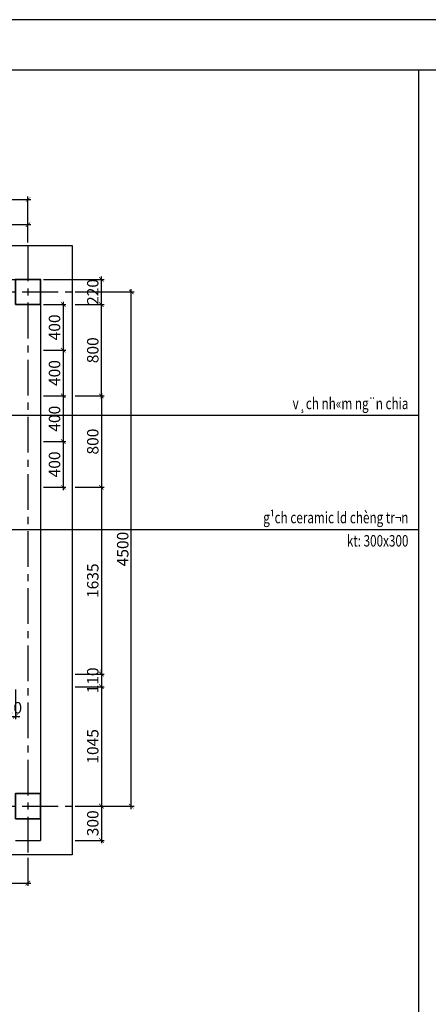
# Model space of a CAD drawing. Units: millimetres. Extents: x -399918 to 272410, y -325235 to 104857.
# Drawn here: x 119904 to 127051, y -92386 to -75151 of the extents above; entities that cross this region are included whole.
import ezdxf
from ezdxf.enums import TextEntityAlignment as Align

# ---------------------------------------------------------------- set-up
doc = ezdxf.new("R2010")
doc.units = ezdxf.units.MM
doc.header["$MEASUREMENT"] = 0
doc.header["$PDMODE"] = 34
doc.linetypes.add('CENTER', pattern=[2, 1.25, -0.25, 0.25, -0.25])
doc.linetypes.add('HIDDEN', pattern=[0.375, 0.25, -0.125])
doc.layers.get('0').update_dxf_attribs({"lineweight": 0})
doc.layers.get('DEFPOINTS').update_dxf_attribs({"color": 251})
doc.layers.add('TACC.BETONG', color=1, linetype='Continuous', lineweight=35)
for name, color, linetype in [('TACC.KICHTHUOC', 138, 'Continuous'), ('TACC.KYHIEU', 14, 'Continuous'), ('TACC.TEXT', 253, 'Continuous'), ('TACC.TRUC', 139, 'CENTER'), ('TACC.TUONG', 2, 'Continuous')]:
    doc.layers.add(name, color=color, linetype=linetype)
doc.styles.add('T-HOABIF', font='hoatbif.shx', dxfattribs={"width": 0.65})
doc.styles.add('VNSIMPLI', font='vntimeh.shx', dxfattribs={"width": 0.75})
doc.dimstyles.new('1-100', dxfattribs={"dimscale": 100, "dimtxt": 2, "dimasz": 0.8, "dimexe": 0.5, "dimexo": 0.5, "dimgap": 0.5, "dimtad": 1, "dimdec": 0, "dimzin": 3, "dimdsep": 46, "dimtxsty": 'T-HOABIF', "dimblk": 'ARCHTICK', "dimcen": 0.1, "dimdle": 0.5, "dimclrd": 256, "dimclre": 256, "dimclrt": 253, "dimazin": 2, "dimtfac": 1, "dimtdec": 0, "dimtix": 1, "dimtmove": 2, "dimatfit": 1, "dimfxl": 1, "dimfrac": 1, "dimtolj": 1, "dimtzin": 0, "dimarcsym": 0})

# ---------------------------------------------------------------- blocks, each defined once
blk = doc.blocks.new('*U576')
at = {"layer": 'TACC.KYHIEU', "linetype": 'HIDDEN', "ltscale": 500}
blk.add_lwpolyline([(-3.53, 66.68), (64.42, 66.68), (64.42, 0), (-3.53, 0)], close=True, dxfattribs=at)
blk = doc.blocks.new('_ArchTick')
at = {"color": 0, "linetype": 'ByBlock', "const_width": 0.15}
blk.add_lwpolyline([(-0.5, -0.5), (0.5, 0.5)], dxfattribs=at)
blk = doc.blocks.new('*D1357')
at = {"layer": 'DEFPOINTS', "color": 0, "ltscale": 5}
for p in [(120822, -81736), (120822, -83336), (121332, -83336)]:
    blk.add_point(p, dxfattribs=at)
at = {"layer": 'TACC.KICHTHUOC', "lineweight": -2, "ltscale": 5}
for p, q in [((121332, -81686), (121332, -83386)), ((120872, -81736), (121382, -81736)), ((120872, -83336), (121382, -83336))]:
    blk.add_line(p, q, dxfattribs=at)
at = {"layer": 'TACC.KICHTHUOC', "lineweight": -2, "ltscale": 5, "xscale": 80, "yscale": 80, "zscale": 80}
for p, rotation in [((121332, -81736), 90), ((121332, -83336), 270)]:
    blk.add_blockref('_ArchTick', p, dxfattribs=dict(at, rotation=rotation))
at = {"layer": 'TACC.KICHTHUOC', "color": 253, "ltscale": 5, "insert": (121182, -82536), "char_height": 200, "attachment_point": 5, "rotation": 90, "style": 'T-HOABIF'}
blk.add_mtext('\\A1;800', dxfattribs=at)
blk = doc.blocks.new('*D1358')
at = {"layer": 'DEFPOINTS', "color": 0, "ltscale": 5}
for p in [(120822, -80137), (121332, -80137), (120822, -81736)]:
    blk.add_point(p, dxfattribs=at)
at = {"layer": 'TACC.KICHTHUOC', "lineweight": -2, "ltscale": 5}
for p, q in [((120872, -80137), (121382, -80137)), ((121332, -81786), (121332, -80087)), ((120872, -81736), (121382, -81736))]:
    blk.add_line(p, q, dxfattribs=at)
at = {"layer": 'TACC.KICHTHUOC', "lineweight": -2, "ltscale": 5, "xscale": 80, "yscale": 80, "zscale": 80}
for p, rotation in [((121332, -80137), 90), ((121332, -81736), 270)]:
    blk.add_blockref('_ArchTick', p, dxfattribs=dict(at, rotation=rotation))
at = {"layer": 'TACC.KICHTHUOC', "color": 253, "ltscale": 5, "insert": (121182, -80937), "char_height": 200, "attachment_point": 5, "rotation": 90, "style": 'T-HOABIF'}
blk.add_mtext('\\A1;800', dxfattribs=at)
blk = doc.blocks.new('*D1359')
at = {"layer": 'DEFPOINTS', "color": 0, "ltscale": 5}
for p in [(120269, -79697), (121332, -79697), (120822, -80137)]:
    blk.add_point(p, dxfattribs=at)
at = {"layer": 'TACC.KICHTHUOC', "lineweight": -2, "ltscale": 5}
for p, q in [((120319, -79697), (121382, -79697)), ((121332, -80187), (121332, -79647)), ((120872, -80137), (121382, -80137))]:
    blk.add_line(p, q, dxfattribs=at)
at = {"layer": 'TACC.KICHTHUOC', "lineweight": -2, "ltscale": 5, "xscale": 80, "yscale": 80, "zscale": 80}
for p, rotation in [((121332, -79697), 90), ((121332, -80137), 270)]:
    blk.add_blockref('_ArchTick', p, dxfattribs=dict(at, rotation=rotation))
at = {"layer": 'TACC.KICHTHUOC', "color": 253, "ltscale": 5, "insert": (121182, -79917), "char_height": 200, "attachment_point": 5, "rotation": 90, "style": 'T-HOABIF'}
blk.add_mtext('\\A1;220', dxfattribs=at)
blk = doc.blocks.new('*D1360')
at = {"layer": 'DEFPOINTS', "color": 0, "ltscale": 5}
for p in [(120269, -80137), (120269, -80936), (120663, -80936)]:
    blk.add_point(p, dxfattribs=at)
at = {"layer": 'TACC.KICHTHUOC', "lineweight": -2, "ltscale": 5}
for p, q in [((120319, -80137), (120713, -80137)), ((120663, -80087), (120663, -80986)), ((120319, -80936), (120713, -80936))]:
    blk.add_line(p, q, dxfattribs=at)
at = {"layer": 'TACC.KICHTHUOC', "lineweight": -2, "ltscale": 5, "xscale": 80, "yscale": 80, "zscale": 80}
for p, rotation in [((120663, -80137), 90), ((120663, -80936), 270)]:
    blk.add_blockref('_ArchTick', p, dxfattribs=dict(at, rotation=rotation))
at = {"layer": 'TACC.KICHTHUOC', "color": 253, "ltscale": 5, "insert": (120513, -80537), "char_height": 200, "attachment_point": 5, "rotation": 90, "style": 'T-HOABIF'}
blk.add_mtext('\\A1;400', dxfattribs=at)
blk = doc.blocks.new('*D1361')
at = {"layer": 'DEFPOINTS', "color": 0, "ltscale": 5}
for p in [(120269, -80936), (120269, -81736), (120663, -81736)]:
    blk.add_point(p, dxfattribs=at)
at = {"layer": 'TACC.KICHTHUOC', "lineweight": -2, "ltscale": 5}
for p, q in [((120319, -80936), (120713, -80936)), ((120663, -80886), (120663, -81786)), ((120319, -81736), (120713, -81736))]:
    blk.add_line(p, q, dxfattribs=at)
at = {"layer": 'TACC.KICHTHUOC', "lineweight": -2, "ltscale": 5, "xscale": 80, "yscale": 80, "zscale": 80}
for p, rotation in [((120663, -80936), 90), ((120663, -81736), 270)]:
    blk.add_blockref('_ArchTick', p, dxfattribs=dict(at, rotation=rotation))
at = {"layer": 'TACC.KICHTHUOC', "color": 253, "ltscale": 5, "insert": (120513, -81336), "char_height": 200, "attachment_point": 5, "rotation": 90, "style": 'T-HOABIF'}
blk.add_mtext('\\A1;400', dxfattribs=at)
blk = doc.blocks.new('*D1362')
at = {"layer": 'DEFPOINTS', "color": 0, "ltscale": 5}
for p in [(120269, -81736), (120269, -82535), (120663, -82535)]:
    blk.add_point(p, dxfattribs=at)
at = {"layer": 'TACC.KICHTHUOC', "lineweight": -2, "ltscale": 5}
for p, q in [((120663, -81686), (120663, -82585)), ((120319, -81736), (120713, -81736)), ((120319, -82535), (120713, -82535))]:
    blk.add_line(p, q, dxfattribs=at)
at = {"layer": 'TACC.KICHTHUOC', "lineweight": -2, "ltscale": 5, "xscale": 80, "yscale": 80, "zscale": 80}
for p, rotation in [((120663, -81736), 90), ((120663, -82535), 270)]:
    blk.add_blockref('_ArchTick', p, dxfattribs=dict(at, rotation=rotation))
at = {"layer": 'TACC.KICHTHUOC', "color": 253, "ltscale": 5, "insert": (120513, -82136), "char_height": 200, "attachment_point": 5, "rotation": 90, "style": 'T-HOABIF'}
blk.add_mtext('\\A1;400', dxfattribs=at)
blk = doc.blocks.new('*D1363')
at = {"layer": 'DEFPOINTS', "color": 0, "ltscale": 5}
for p in [(120269, -82535), (120269, -83335), (120663, -83335)]:
    blk.add_point(p, dxfattribs=at)
at = {"layer": 'TACC.KICHTHUOC', "lineweight": -2, "ltscale": 5}
for p, q in [((120319, -82535), (120713, -82535)), ((120663, -82485), (120663, -83385)), ((120319, -83335), (120713, -83335))]:
    blk.add_line(p, q, dxfattribs=at)
at = {"layer": 'TACC.KICHTHUOC', "lineweight": -2, "ltscale": 5, "xscale": 80, "yscale": 80, "zscale": 80}
for p, rotation in [((120663, -82535), 90), ((120663, -83335), 270)]:
    blk.add_blockref('_ArchTick', p, dxfattribs=dict(at, rotation=rotation))
at = {"layer": 'TACC.KICHTHUOC', "color": 253, "ltscale": 5, "insert": (120513, -82935), "char_height": 200, "attachment_point": 5, "rotation": 90, "style": 'T-HOABIF'}
blk.add_mtext('\\A1;400', dxfattribs=at)
blk = doc.blocks.new('*D1364')
at = {"layer": 'DEFPOINTS', "color": 0, "ltscale": 5}
for p in [(120822, -83336), (120822, -86606), (121332, -86606)]:
    blk.add_point(p, dxfattribs=at)
at = {"layer": 'TACC.KICHTHUOC', "lineweight": -2, "ltscale": 5}
for p, q in [((120872, -83336), (121382, -83336)), ((121332, -83286), (121332, -86656)), ((120872, -86606), (121382, -86606))]:
    blk.add_line(p, q, dxfattribs=at)
at = {"layer": 'TACC.KICHTHUOC', "lineweight": -2, "ltscale": 5, "xscale": 80, "yscale": 80, "zscale": 80}
for p, rotation in [((121332, -83336), 90), ((121332, -86606), 270)]:
    blk.add_blockref('_ArchTick', p, dxfattribs=dict(at, rotation=rotation))
at = {"layer": 'TACC.KICHTHUOC', "color": 253, "ltscale": 5, "insert": (121182, -84971), "char_height": 200, "attachment_point": 5, "rotation": 90, "style": 'T-HOABIF'}
blk.add_mtext('\\A1;1635', dxfattribs=at)
blk = doc.blocks.new('*D1365')
at = {"layer": 'DEFPOINTS', "color": 0, "ltscale": 5}
for p in [(120822, -86606), (120822, -86826), (121332, -86826)]:
    blk.add_point(p, dxfattribs=at)
at = {"layer": 'TACC.KICHTHUOC', "lineweight": -2, "ltscale": 5}
for p, q in [((120872, -86606), (121382, -86606)), ((121332, -86606), (121332, -86526)), ((121332, -86606), (121332, -86826)), ((120872, -86826), (121382, -86826)), ((121332, -86826), (121332, -86906))]:
    blk.add_line(p, q, dxfattribs=at)
at = {"layer": 'TACC.KICHTHUOC', "lineweight": -2, "ltscale": 5, "xscale": 80, "yscale": 80, "zscale": 80}
for p, rotation in [((121332, -86606), 270), ((121332, -86826), 90)]:
    blk.add_blockref('_ArchTick', p, dxfattribs=dict(at, rotation=rotation))
at = {"layer": 'TACC.KICHTHUOC', "color": 253, "ltscale": 5, "insert": (121182, -86716), "char_height": 200, "attachment_point": 5, "rotation": 90, "style": 'T-HOABIF'}
blk.add_mtext('\\A1;110', dxfattribs=at)
blk = doc.blocks.new('*D1366')
at = {"layer": 'DEFPOINTS', "color": 0, "ltscale": 5}
for p in [(120822, -86826), (120822, -88916), (121332, -88916)]:
    blk.add_point(p, dxfattribs=at)
at = {"layer": 'TACC.KICHTHUOC', "lineweight": -2, "ltscale": 5}
for p, q in [((120872, -86826), (121382, -86826)), ((121332, -86776), (121332, -88966)), ((120872, -88916), (121382, -88916))]:
    blk.add_line(p, q, dxfattribs=at)
at = {"layer": 'TACC.KICHTHUOC', "lineweight": -2, "ltscale": 5, "xscale": 80, "yscale": 80, "zscale": 80}
for p, rotation in [((121332, -86826), 90), ((121332, -88916), 270)]:
    blk.add_blockref('_ArchTick', p, dxfattribs=dict(at, rotation=rotation))
at = {"layer": 'TACC.KICHTHUOC', "color": 253, "ltscale": 5, "insert": (121182, -87871), "char_height": 200, "attachment_point": 5, "rotation": 90, "style": 'T-HOABIF'}
blk.add_mtext('\\A1;1045', dxfattribs=at)
blk = doc.blocks.new('*D1367')
at = {"layer": 'DEFPOINTS', "color": 0, "ltscale": 5}
for p in [(120822, -88917), (120822, -89517), (121332, -89517)]:
    blk.add_point(p, dxfattribs=at)
at = {"layer": 'TACC.KICHTHUOC', "lineweight": -2, "ltscale": 5}
for p, q in [((120872, -88917), (121382, -88917)), ((121332, -88867), (121332, -89567)), ((120872, -89517), (121382, -89517))]:
    blk.add_line(p, q, dxfattribs=at)
at = {"layer": 'TACC.KICHTHUOC', "lineweight": -2, "ltscale": 5, "xscale": 80, "yscale": 80, "zscale": 80}
for p, rotation in [((121332, -88917), 90), ((121332, -89517), 270)]:
    blk.add_blockref('_ArchTick', p, dxfattribs=dict(at, rotation=rotation))
at = {"layer": 'TACC.KICHTHUOC', "color": 253, "ltscale": 5, "insert": (121182, -89217), "char_height": 200, "attachment_point": 5, "rotation": 90, "style": 'T-HOABIF'}
blk.add_mtext('\\A1;300', dxfattribs=at)
blk = doc.blocks.new('*D1368')
at = {"layer": 'DEFPOINTS', "color": 0, "ltscale": 5}
for p in [(120822, -79917), (121856, -79917), (120822, -88917)]:
    blk.add_point(p, dxfattribs=at)
at = {"layer": 'TACC.KICHTHUOC', "lineweight": -2, "ltscale": 5}
for p, q in [((120872, -79917), (121906, -79917)), ((121856, -88967), (121856, -79867)), ((120872, -88917), (121906, -88917))]:
    blk.add_line(p, q, dxfattribs=at)
at = {"layer": 'TACC.KICHTHUOC', "lineweight": -2, "ltscale": 5, "xscale": 80, "yscale": 80, "zscale": 80}
for p, rotation in [((121856, -79917), 90), ((121856, -88917), 270)]:
    blk.add_blockref('_ArchTick', p, dxfattribs=dict(at, rotation=rotation))
at = {"layer": 'TACC.KICHTHUOC', "color": 253, "ltscale": 5, "insert": (121706, -84417), "char_height": 200, "attachment_point": 5, "rotation": 90, "style": 'T-HOABIF'}
blk.add_mtext('\\A1;4500', dxfattribs=at)
blk = doc.blocks.new('*D1375')
at = {"layer": 'DEFPOINTS', "color": 0, "ltscale": 5}
for p in [(119609, -86827), (119829, -86827), (119829, -87345)]:
    blk.add_point(p, dxfattribs=at)
at = {"layer": 'TACC.KICHTHUOC', "lineweight": -2, "ltscale": 5}
for p, q in [((119609, -86877), (119609, -87395)), ((119829, -86877), (119829, -87395)), ((119609, -87345), (119529, -87345)), ((119609, -87345), (119829, -87345)), ((119829, -87345), (119909, -87345))]:
    blk.add_line(p, q, dxfattribs=at)
at = {"layer": 'TACC.KICHTHUOC', "lineweight": -2, "ltscale": 5, "xscale": 80, "yscale": 80, "zscale": 80}
blk.add_blockref('_ArchTick', (119609, -87345), dxfattribs=at)
at = {"layer": 'TACC.KICHTHUOC', "lineweight": -2, "ltscale": 5, "xscale": 80, "yscale": 80, "zscale": 80, "rotation": 180}
blk.add_blockref('_ArchTick', (119829, -87345), dxfattribs=at)
at = {"layer": 'TACC.KICHTHUOC', "color": 253, "ltscale": 5, "insert": (119719, -87195), "char_height": 200, "attachment_point": 5, "style": 'T-HOABIF'}
blk.add_mtext('\\A1;110', dxfattribs=at)
blk = doc.blocks.new('*D1386')
at = {"layer": 'DEFPOINTS', "color": 0, "ltscale": 5}
for p in [(120049, -78738), (118829, -79102), (120049, -79102)]:
    blk.add_point(p, dxfattribs=at)
at = {"layer": 'TACC.KICHTHUOC', "lineweight": -2, "ltscale": 5}
for p, q in [((118779, -78738), (120099, -78738)), ((118829, -79052), (118829, -78688)), ((120049, -79052), (120049, -78688))]:
    blk.add_line(p, q, dxfattribs=at)
at = {"layer": 'TACC.KICHTHUOC', "lineweight": -2, "ltscale": 5, "xscale": 80, "yscale": 80, "zscale": 80, "rotation": 180}
blk.add_blockref('_ArchTick', (118829, -78738), dxfattribs=at)
at = {"layer": 'TACC.KICHTHUOC', "lineweight": -2, "ltscale": 5, "xscale": 80, "yscale": 80, "zscale": 80}
blk.add_blockref('_ArchTick', (120049, -78738), dxfattribs=at)
at = {"layer": 'TACC.KICHTHUOC', "color": 253, "ltscale": 5, "insert": (119439, -78588), "char_height": 200, "attachment_point": 5, "style": 'T-HOABIF'}
blk.add_mtext('\\A1;610', dxfattribs=at)
blk = doc.blocks.new('*D1393')
at = {"layer": 'DEFPOINTS', "color": 0, "ltscale": 5}
for p in [(120049, -78298), (111049, -79103), (120049, -79103)]:
    blk.add_point(p, dxfattribs=at)
at = {"layer": 'TACC.KICHTHUOC', "lineweight": -2, "ltscale": 5}
for p, q in [((110999, -78298), (120099, -78298)), ((111049, -79053), (111049, -78248)), ((120049, -79053), (120049, -78248))]:
    blk.add_line(p, q, dxfattribs=at)
at = {"layer": 'TACC.KICHTHUOC', "lineweight": -2, "ltscale": 5, "xscale": 80, "yscale": 80, "zscale": 80, "rotation": 180}
blk.add_blockref('_ArchTick', (111049, -78298), dxfattribs=at)
at = {"layer": 'TACC.KICHTHUOC', "lineweight": -2, "ltscale": 5, "xscale": 80, "yscale": 80, "zscale": 80}
blk.add_blockref('_ArchTick', (120049, -78298), dxfattribs=at)
at = {"layer": 'TACC.KICHTHUOC', "color": 253, "ltscale": 5, "insert": (115549, -78148), "char_height": 200, "attachment_point": 5, "style": 'T-HOABIF'}
blk.add_mtext('\\A1;4500', dxfattribs=at)
blk = doc.blocks.new('*D1436')
at = {"layer": 'DEFPOINTS', "color": 0, "ltscale": 5}
for p in [(111049, -89773), (120049, -89773), (120049, -90264)]:
    blk.add_point(p, dxfattribs=at)
at = {"layer": 'TACC.KICHTHUOC', "lineweight": -2, "ltscale": 5}
for p, q in [((111049, -89823), (111049, -90314)), ((120049, -89823), (120049, -90314)), ((110999, -90264), (120099, -90264))]:
    blk.add_line(p, q, dxfattribs=at)
at = {"layer": 'TACC.KICHTHUOC', "lineweight": -2, "ltscale": 5, "xscale": 80, "yscale": 80, "zscale": 80, "rotation": 180}
blk.add_blockref('_ArchTick', (111049, -90264), dxfattribs=at)
at = {"layer": 'TACC.KICHTHUOC', "lineweight": -2, "ltscale": 5, "xscale": 80, "yscale": 80, "zscale": 80}
blk.add_blockref('_ArchTick', (120049, -90264), dxfattribs=at)
at = {"layer": 'TACC.KICHTHUOC', "color": 253, "ltscale": 5, "insert": (115549, -90114), "char_height": 200, "attachment_point": 5, "style": 'T-HOABIF'}
blk.add_mtext('\\A1;4500', dxfattribs=at)

msp = doc.modelspace()

# ---------------------------------------------------------------- linework, layer by layer
at = {"layer": 'DEFPOINTS'}
msp.add_lwpolyline([(104410.48, -104850.75), (146410.48, -104850.75), (146410.48, -75150.75), (104410.48, -75150.75)], close=True, dxfattribs=at)
at = {"layer": 'TACC.BETONG'}
for points in [[(119828.81, -80137.16), (120268.81, -80137.16), (120268.81, -79697.16), (119828.81, -79697.16)], [(119828.81, -89137.16), (120268.81, -89137.16), (120268.81, -88697.16), (119828.81, -88697.16)]]:
    msp.add_lwpolyline(points, close=True, dxfattribs=at)
at = {"layer": 'TACC.TEXT'}
msp.add_line((126885.56, -102242.16), (126885.56, -76025.68), dxfattribs=at)
at = {"layer": 'TACC.TRUC', "ltscale": 500}
for p, q in [((120048.81, -79103.49), (120048.81, -89772.79)), ((109949.01, -79917.16), (120821.59, -79917.16)), ((109949.01, -88917.16), (120821.59, -88917.16))]:
    msp.add_line(p, q, dxfattribs=at)
at = {"layer": 'TACC.TUONG'}
for p, q in [((118828.81, -79697.16), (120268.81, -79697.16)), ((120268.81, -79697.16), (120268.81, -89517.16))]:
    msp.add_line(p, q, dxfattribs=at)
at = {"layer": 'TACC.TUONG', "ltscale": 5}
msp.add_line((119828.81, -89517.16), (120268.81, -89517.16), dxfattribs=at)
at = {"layer": 'TACC.TUONG'}
msp.add_lwpolyline([(106010.1, -76025.68), (145535.56, -76025.68), (145535.56, -103975.82), (106010.1, -103975.82)], close=True, dxfattribs=at)

# ---------------------------------------------------------------- block references
at = {"layer": 'TACC.KYHIEU', "xscale": 160, "yscale": 160, "zscale": 160}
msp.add_blockref('*U576', (110514.16, -89771.79), dxfattribs=at)

# ---------------------------------------------------------------- texts
at = {"layer": 'TACC.TEXT', "style": 'VNSIMPLI', "width": 0.75}
for s, p in [('v¸ch nh«m ng¨n chia', (126703.85, -81968.52)), ('g¹ch ceramic ld chèng tr¬n', (126703.85, -83965.94)), (' kt: 300x300', (126703.85, -84372.6))]:
    msp.add_text(s, height=200.3478, dxfattribs=at).set_placement(p, align=Align.RIGHT)

# ---------------------------------------------------------------- dimensions: what is measured, and where the dimension line sits
at = {"layer": 'TACC.KICHTHUOC', "ltscale": 5}
for base, p1, p2, picture, middle in [((120048.81, -78297.54), (111048.81, -79103.49), (120048.81, -79103.49), '*D1393', (115548.81, -78147.54)), ((120048.81, -78737.92), (118828.81, -79102.49), (120048.81, -79102.49), '*D1386', (119438.81, -78587.92)), ((119828.81, -87344.53), (119608.81, -86827.16), (119828.81, -86827.16), '*D1375', (119718.81, -87194.53)), ((120048.81, -90264.15), (111048.81, -89772.79), (120048.81, -89772.79), '*D1436', (115548.81, -90114.15))]:
    dim = msp.add_linear_dim(base=base, p1=p1, p2=p2, dimstyle='1-100', override={"dimlfac": 0.5}, dxfattribs=at)
    dim.commit()
    dim.dimension.update_dxf_attribs({"geometry": picture, "text_midpoint": middle})
for base, p1, p2, picture, middle in [((121331.56, -79697.16), (120821.59, -80137.16), (120268.81, -79697.16), '*D1359', (121181.56, -79917.16)), ((121855.51, -79917.16), (120821.59, -88917.16), (120821.59, -79917.16), '*D1368', (121705.51, -84417.16)), ((120663.25124288, -80936.15937255), (120268.80997405, -80137.15937255), (120268.80997405, -80936.15937255), '*D1360', (120513.25124288, -80536.65937255)), ((121331.56465358, -80137.15937255), (120821.59457654, -81736.15937255), (120821.59457654, -80137.15937255), '*D1358', (121181.56465358, -80936.65937255)), ((120663.25, -81736.16), (120268.81, -80936.16), (120268.81, -81736.16), '*D1361', (120513.25, -81336.16)), ((120663.25124288, -82535.15937255), (120268.80997405, -81736.15937255), (120268.80997405, -82535.15937255), '*D1362', (120513.25124288, -82135.65937255)), ((121331.56, -83336.16), (120821.59, -81736.16), (120821.59, -83336.16), '*D1357', (121181.56, -82536.16)), ((120663.25, -83335.16), (120268.81, -82535.16), (120268.81, -83335.16), '*D1363', (120513.25, -82935.16)), ((121331.56, -86606.16), (120821.59, -83336.16), (120821.59, -86606.16), '*D1364', (121181.56, -84971.16)), ((121331.56, -86826.16), (120821.59, -86606.16), (120821.59, -86826.16), '*D1365', (121181.56, -86716.16)), ((121331.56, -88916.16), (120821.59, -86826.16), (120821.59, -88916.16), '*D1366', (121181.56, -87871.16)), ((121331.56, -89517.16), (120821.59, -88917.16), (120821.59, -89517.16), '*D1367', (121181.56, -89217.16))]:
    dim = msp.add_linear_dim(base=base, p1=p1, p2=p2, angle=90, dimstyle='1-100', override={"dimlfac": 0.5}, dxfattribs=at)
    dim.commit()
    dim.dimension.update_dxf_attribs({"geometry": picture, "text_midpoint": middle})

# ---------------------------------------------------------------- leaders
for points in [[(119328.81, -81786.16), (119328.81, -82074.33), (126885.56, -82074.33)], [(118791.38, -84071.75), (126885.56, -84071.75)]]:
    msp.add_leader(points, dimstyle='1-100', override={"dimlfac": 0.5}, dxfattribs=at)

doc.saveas('drawing.dxf')
